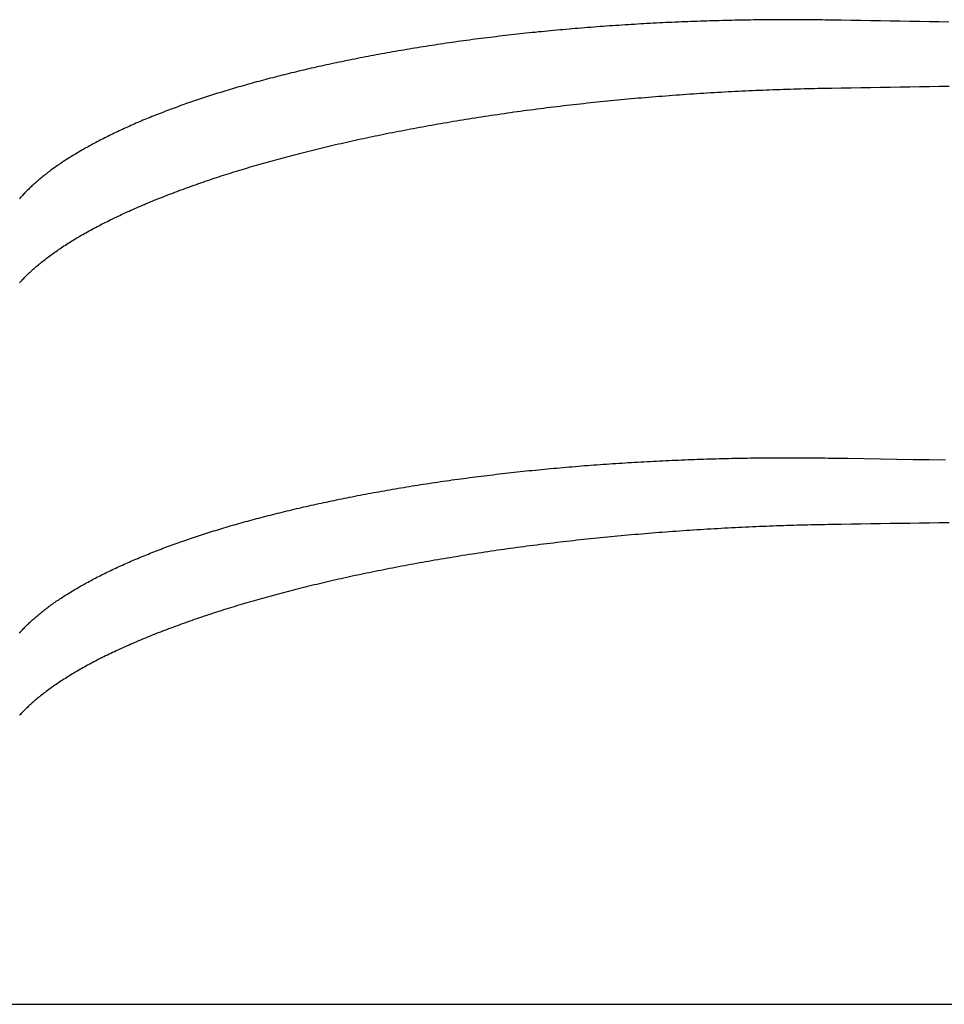
# Model space of a CAD drawing. Extents: x 0 to 1147, y -440 to 217.
# Drawn here: x 95 to 97, y -334 to -332 of the extents above; entities that cross this region are included whole.
import ezdxf

# ---------------------------------------------------------------- set-up
doc = ezdxf.new("R2010")
doc.units = 0
doc.header["$LTSCALE"] = 20
doc.linetypes.add('VERDECKT', pattern=[0.375, 0.25, -0.125])
doc.layers.get('0').update_dxf_attribs({"linetype": 'CONTINUOUS'})
doc.layers.add('STEMPEL', color=3, linetype='CONTINUOUS')

# ---------------------------------------------------------------- blocks, each defined once
blk = doc.blocks.new('A$CCF87594A')
at = {"color": 1, "linetype": 'VERDECKT'}
blk.add_line((85.64218, -50.62511), (693.38662, -50.62511), dxfattribs=at)
at = {"color": 3}
for points in [[(96.5, -48.2703, 0), (96.4925, -48.2702, 0), (96.485, -48.2701, 0), (96.4775, -48.27, 0), (96.47, -48.2699, 0), (96.4625, -48.2698, 0), (96.455, -48.2697, 0), (96.4475, -48.2696, 0), (96.4401, -48.2696, 0), (96.4326, -48.2695, 0), (96.4252, -48.2695, 0), (96.4178, -48.2695, 0), (96.4103, -48.2694, 0), (96.4029, -48.2694, 0), (96.3955, -48.2694, 0), (96.3881, -48.2694, 0), (96.3807, -48.2694, 0), (96.3733, -48.2695, 0), (96.3659, -48.2695, 0), (96.3585, -48.2695, 0), (96.351, -48.2696, 0), (96.3436, -48.2696, 0), (96.3362, -48.2697, 0), (96.3287, -48.2698, 0), (96.3213, -48.2699, 0), (96.3138, -48.27, 0), (96.3063, -48.2701, 0), (96.2989, -48.2702, 0), (96.2914, -48.2703, 0), (96.2839, -48.2705, 0), (96.2764, -48.2706, 0), (96.2689, -48.2708, 0), (96.2614, -48.2709, 0), (96.254, -48.2711, 0), (96.2465, -48.2713, 0), (96.239, -48.2715, 0), (96.2314, -48.2717, 0), (96.2239, -48.2719, 0), (96.2164, -48.2721, 0), (96.2089, -48.2723, 0), (96.2014, -48.2725, 0), (96.1939, -48.2728, 0), (96.1864, -48.273, 0), (96.1789, -48.2733, 0), (96.1713, -48.2736, 0), (96.1638, -48.2739, 0), (96.1563, -48.2741, 0), (96.1488, -48.2744, 0), (96.1413, -48.2748, 0), (96.1337, -48.2751, 0), (96.1262, -48.2754, 0), (96.1187, -48.2757, 0), (96.1112, -48.2761, 0), (96.1036, -48.2764, 0), (96.0961, -48.2768, 0), (96.0886, -48.2772, 0), (96.0811, -48.2776, 0), (96.0736, -48.2779, 0), (96.0661, -48.2783, 0), (96.0585, -48.2788, 0), (96.051, -48.2792, 0), (96.0435, -48.2796, 0), (96.036, -48.28, 0), (96.0285, -48.2805, 0), (96.021, -48.2809, 0), (96.0135, -48.2814, 0), (96.006, -48.2819, 0), (95.9985, -48.2824, 0), (95.9911, -48.2829, 0), (95.9836, -48.2834, 0), (95.9761, -48.2839, 0), (95.9686, -48.2844, 0), (95.9612, -48.2849, 0), (95.9537, -48.2854, 0), (95.9463, -48.286, 0), (95.9388, -48.2866, 0), (95.9314, -48.2871, 0), (95.9239, -48.2877, 0), (95.9165, -48.2883, 0), (95.9091, -48.2889, 0), (95.9016, -48.2895, 0), (95.8942, -48.2901, 0), (95.8868, -48.2907, 0), (95.8794, -48.2913, 0), (95.872, -48.292, 0), (95.8646, -48.2926, 0), (95.8573, -48.2933, 0), (95.8499, -48.2939, 0), (95.8425, -48.2946, 0), (95.8352, -48.2953, 0), (95.8278, -48.296, 0), (95.8205, -48.2967, 0), (95.8132, -48.2974, 0), (95.8059, -48.2981, 0), (95.7986, -48.2988, 0), (95.7913, -48.2996, 0), (95.784, -48.3003, 0), (95.7767, -48.3011, 0), (95.7694, -48.3018, 0), (95.7622, -48.3026, 0), (95.7549, -48.3034, 0), (95.7477, -48.3042, 0), (95.7405, -48.305, 0), (95.7333, -48.3058, 0), (95.7261, -48.3066, 0), (95.7189, -48.3074, 0), (95.7117, -48.3083, 0), (95.7045, -48.3091, 0), (95.6974, -48.31, 0), (95.6902, -48.3108, 0), (95.6831, -48.3117, 0), (95.676, -48.3126, 0), (95.6689, -48.3135, 0), (95.6618, -48.3144, 0), (95.6548, -48.3153, 0), (95.6477, -48.3162, 0), (95.6407, -48.3171, 0), (95.6336, -48.3181, 0), (95.6266, -48.319, 0), (95.6196, -48.32, 0), (95.6126, -48.3209, 0), (95.6057, -48.3219, 0), (95.5987, -48.3229, 0), (95.5918, -48.3239, 0), (95.5848, -48.3249, 0), (95.5779, -48.3259, 0), (95.571, -48.3269, 0), (95.5642, -48.3279, 0), (95.5573, -48.3289, 0), (95.5505, -48.33, 0), (95.5436, -48.331, 0), (95.5368, -48.3321, 0), (95.53, -48.3331, 0), (95.5232, -48.3342, 0), (95.5165, -48.3353, 0), (95.5097, -48.3364, 0), (95.503, -48.3375, 0), (95.4963, -48.3386, 0), (95.4896, -48.3397, 0), (95.4829, -48.3408, 0), (95.4763, -48.3419, 0), (95.4696, -48.3431, 0), (95.463, -48.3442, 0), (95.4564, -48.3454, 0), (95.4498, -48.3465, 0), (95.4432, -48.3477, 0), (95.4367, -48.3489, 0), (95.4301, -48.35, 0), (95.4236, -48.3512, 0), (95.4171, -48.3524, 0), (95.4107, -48.3536, 0), (95.4042, -48.3548, 0), (95.3978, -48.356, 0), (95.3913, -48.3572, 0), (95.3849, -48.3585, 0), (95.3785, -48.3597, 0), (95.3722, -48.3609, 0), (95.3658, -48.3622, 0), (95.3595, -48.3634, 0), (95.3532, -48.3647, 0), (95.3469, -48.366, 0), (95.3407, -48.3672, 0), (95.3344, -48.3685, 0), (95.3282, -48.3698, 0), (95.322, -48.3711, 0), (95.3158, -48.3724, 0), (95.3097, -48.3737, 0), (95.3035, -48.375, 0), (95.2974, -48.3763, 0), (95.2913, -48.3777, 0), (95.2852, -48.379, 0), (95.2792, -48.3803, 0), (95.2731, -48.3817, 0), (95.2671, -48.383, 0), (95.2611, -48.3844, 0), (95.2552, -48.3857, 0), (95.2492, -48.3871, 0), (95.2433, -48.3884, 0), (95.2374, -48.3898, 0), (95.2315, -48.3912, 0), (95.2257, -48.3926, 0), (95.2198, -48.394, 0), (95.214, -48.3954, 0), (95.2082, -48.3968, 0), (95.2025, -48.3982, 0), (95.1967, -48.3996, 0), (95.191, -48.401, 0), (95.1853, -48.4024, 0), (95.1796, -48.4038, 0), (95.174, -48.4053, 0), (95.1684, -48.4067, 0), (95.1628, -48.4082, 0), (95.1572, -48.4096, 0), (95.1516, -48.411, 0), (95.1461, -48.4125, 0), (95.1406, -48.414, 0), (95.1351, -48.4154, 0), (95.1297, -48.4169, 0), (95.1243, -48.4184, 0), (95.1189, -48.4198, 0), (95.1135, -48.4213, 0), (95.1081, -48.4228, 0), (95.1028, -48.4243, 0), (95.0975, -48.4258, 0), (95.0922, -48.4273, 0), (95.087, -48.4288, 0), (95.0818, -48.4303, 0), (95.0766, -48.4318, 0), (95.0714, -48.4333, 0), (95.0663, -48.4348, 0), (95.0611, -48.4363, 0), (95.056, -48.4379, 0), (95.051, -48.4394, 0), (95.0459, -48.4409, 0), (95.0409, -48.4425, 0), (95.036, -48.444, 0), (95.031, -48.4455, 0), (95.0261, -48.4471, 0), (95.0212, -48.4486, 0), (95.0163, -48.4502, 0), (95.0114, -48.4517, 0), (95.0066, -48.4533, 0), (95.0018, -48.4548, 0), (94.997, -48.4564, 0), (94.9922, -48.458, 0), (94.9875, -48.4596, 0), (94.9827, -48.4612, 0), (94.978, -48.4628, 0), (94.9733, -48.4644, 0), (94.9685, -48.466, 0), (94.9639, -48.4676, 0), (94.9592, -48.4693, 0), (94.9545, -48.4709, 0), (94.9499, -48.4725, 0), (94.9453, -48.4742, 0), (94.9407, -48.4758, 0), (94.9361, -48.4775, 0), (94.9315, -48.4791, 0), (94.927, -48.4808, 0), (94.9224, -48.4825, 0), (94.9179, -48.4842, 0), (94.9134, -48.4859, 0), (94.909, -48.4876, 0), (94.9045, -48.4893, 0), (94.9001, -48.491, 0), (94.8956, -48.4927, 0), (94.8912, -48.4944, 0), (94.8868, -48.4961, 0), (94.8825, -48.4979, 0), (94.8781, -48.4996, 0), (94.8738, -48.5013, 0), (94.8695, -48.5031, 0), (94.8652, -48.5048, 0), (94.8609, -48.5066, 0), (94.8567, -48.5084, 0), (94.8524, -48.5101, 0), (94.8482, -48.5119, 0), (94.844, -48.5137, 0), (94.8398, -48.5155, 0), (94.8357, -48.5173, 0), (94.8316, -48.5191, 0), (94.8274, -48.5209, 0), (94.8234, -48.5227, 0), (94.8193, -48.5245, 0), (94.8152, -48.5263, 0), (94.8112, -48.5281, 0), (94.8072, -48.53, 0), (94.8032, -48.5318, 0), (94.7992, -48.5336, 0), (94.7953, -48.5355, 0), (94.7914, -48.5373, 0), (94.7875, -48.5392, 0), (94.7836, -48.541, 0), (94.7797, -48.5429, 0), (94.7759, -48.5447, 0), (94.7721, -48.5466, 0), (94.7683, -48.5485, 0), (94.7645, -48.5504, 0), (94.7608, -48.5522, 0), (94.7571, -48.5541, 0), (94.7534, -48.556, 0), (94.7497, -48.5579, 0), (94.746, -48.5598, 0), (94.7424, -48.5617, 0), (94.7388, -48.5636, 0), (94.7352, -48.5655, 0), (94.7317, -48.5674, 0), (94.7281, -48.5694, 0), (94.7246, -48.5713, 0), (94.7211, -48.5732, 0), (94.7177, -48.5751, 0), (94.7142, -48.5771, 0), (94.7108, -48.579, 0), (94.7074, -48.5809, 0), (94.7041, -48.5829, 0), (94.7007, -48.5848, 0), (94.6974, -48.5868, 0), (94.6941, -48.5887, 0), (94.6908, -48.5907, 0), (94.6876, -48.5927, 0), (94.6844, -48.5946, 0), (94.6812, -48.5966, 0), (94.678, -48.5986, 0), (94.6749, -48.6005, 0), (94.6718, -48.6025, 0), (94.6687, -48.6045, 0), (94.6657, -48.6065, 0), (94.6626, -48.6085, 0), (94.6596, -48.6104, 0), (94.6566, -48.6124, 0), (94.6537, -48.6144, 0), (94.6508, -48.6164, 0), (94.6479, -48.6184, 0), (94.645, -48.6204, 0), (94.6422, -48.6224, 0), (94.6393, -48.6244, 0), (94.6366, -48.6265, 0), (94.6338, -48.6285, 0), (94.6311, -48.6305, 0), (94.6284, -48.6325, 0), (94.6257, -48.6345, 0), (94.623, -48.6365, 0), (94.6204, -48.6386, 0), (94.6178, -48.6406, 0), (94.6153, -48.6426, 0), (94.6127, -48.6447, 0), (94.6102, -48.6467, 0), (94.6078, -48.6487, 0), (94.6053, -48.6508, 0), (94.6029, -48.6528, 0), (94.6005, -48.6548, 0), (94.5981, -48.6569, 0), (94.5958, -48.6589, 0), (94.5935, -48.661, 0), (94.5912, -48.663, 0), (94.589, -48.6651, 0), (94.5867, -48.6671, 0), (94.5846, -48.6692, 0), (94.5824, -48.6712, 0), (94.5803, -48.6733, 0), (94.5781, -48.6753, 0), (94.5761, -48.6774, 0), (94.574, -48.6794, 0), (94.572, -48.6815, 0), (94.57, -48.6836, 0), (94.568, -48.6856, 0), (94.5661, -48.6877, 0), (94.5642, -48.6898, 0), (94.5623, -48.6918, 0), (94.5604, -48.6939, 0), (94.5586, -48.6959, 0), (94.5568, -48.698, 0)], [(94.5571, -48.8989, 0), (94.559, -48.8968, 0), (94.561, -48.8946, 0), (94.563, -48.8925, 0), (94.5651, -48.8903, 0), (94.5671, -48.8882, 0), (94.5692, -48.886, 0), (94.5714, -48.8839, 0), (94.5735, -48.8817, 0), (94.5757, -48.8796, 0), (94.578, -48.8774, 0), (94.5802, -48.8753, 0), (94.5825, -48.8731, 0), (94.5849, -48.871, 0), (94.5872, -48.8688, 0), (94.5896, -48.8666, 0), (94.5921, -48.8645, 0), (94.5945, -48.8623, 0), (94.597, -48.8602, 0), (94.5995, -48.858, 0), (94.6021, -48.8559, 0), (94.6047, -48.8537, 0), (94.6073, -48.8515, 0), (94.61, -48.8494, 0), (94.6127, -48.8472, 0), (94.6154, -48.8451, 0), (94.6181, -48.8429, 0), (94.6209, -48.8408, 0), (94.6238, -48.8386, 0), (94.6266, -48.8365, 0), (94.6295, -48.8343, 0), (94.6324, -48.8322, 0), (94.6354, -48.83, 0), (94.6383, -48.8279, 0), (94.6414, -48.8257, 0), (94.6444, -48.8236, 0), (94.6475, -48.8214, 0), (94.6506, -48.8193, 0), (94.6538, -48.8172, 0), (94.6569, -48.815, 0), (94.6601, -48.8129, 0), (94.6634, -48.8107, 0), (94.6667, -48.8086, 0), (94.67, -48.8065, 0), (94.6733, -48.8043, 0), (94.6767, -48.8022, 0), (94.6801, -48.8001, 0), (94.6835, -48.798, 0), (94.687, -48.7958, 0), (94.6905, -48.7937, 0), (94.6941, -48.7916, 0), (94.6976, -48.7895, 0), (94.7012, -48.7874, 0), (94.7049, -48.7852, 0), (94.7085, -48.7831, 0), (94.7122, -48.781, 0), (94.716, -48.7789, 0), (94.7197, -48.7768, 0), (94.7235, -48.7747, 0), (94.7274, -48.7726, 0), (94.7312, -48.7705, 0), (94.7351, -48.7684, 0), (94.739, -48.7663, 0), (94.743, -48.7643, 0), (94.747, -48.7622, 0), (94.751, -48.7601, 0), (94.755, -48.758, 0), (94.7591, -48.756, 0), (94.7632, -48.7539, 0), (94.7673, -48.7518, 0), (94.7715, -48.7498, 0), (94.7756, -48.7477, 0), (94.7799, -48.7456, 0), (94.7841, -48.7436, 0), (94.7884, -48.7415, 0), (94.7927, -48.7395, 0), (94.797, -48.7375, 0), (94.8014, -48.7354, 0), (94.8057, -48.7334, 0), (94.8102, -48.7314, 0), (94.8146, -48.7293, 0), (94.8191, -48.7273, 0), (94.8236, -48.7253, 0), (94.8281, -48.7233, 0), (94.8326, -48.7213, 0), (94.8372, -48.7193, 0), (94.8418, -48.7173, 0), (94.8464, -48.7153, 0), (94.8511, -48.7133, 0), (94.8557, -48.7113, 0), (94.8604, -48.7093, 0), (94.8652, -48.7073, 0), (94.8699, -48.7054, 0), (94.8747, -48.7034, 0), (94.8795, -48.7014, 0), (94.8843, -48.6995, 0), (94.8892, -48.6975, 0), (94.894, -48.6956, 0), (94.8989, -48.6936, 0), (94.9039, -48.6917, 0), (94.9088, -48.6898, 0), (94.9138, -48.6879, 0), (94.9188, -48.6859, 0), (94.9238, -48.684, 0), (94.9288, -48.6821, 0), (94.9339, -48.6802, 0), (94.939, -48.6783, 0), (94.9441, -48.6764, 0), (94.9492, -48.6745, 0), (94.9543, -48.6726, 0), (94.9595, -48.6708, 0), (94.9647, -48.6689, 0), (94.9699, -48.667, 0), (94.9751, -48.6652, 0), (94.9804, -48.6633, 0), (94.9857, -48.6615, 0), (94.991, -48.6596, 0), (94.9963, -48.6578, 0), (95.0016, -48.656, 0), (95.007, -48.6541, 0), (95.0124, -48.6523, 0), (95.0178, -48.6505, 0), (95.0232, -48.6487, 0), (95.0286, -48.6469, 0), (95.0341, -48.6451, 0), (95.0395, -48.6433, 0), (95.045, -48.6416, 0), (95.0505, -48.6398, 0), (95.0561, -48.638, 0), (95.0616, -48.6363, 0), (95.0672, -48.6345, 0), (95.0728, -48.6328, 0), (95.0784, -48.6311, 0), (95.084, -48.6293, 0), (95.0896, -48.6276, 0), (95.0953, -48.6259, 0), (95.1009, -48.6242, 0), (95.1066, -48.6225, 0), (95.1123, -48.6208, 0), (95.1181, -48.6191, 0), (95.1238, -48.6174, 0), (95.1295, -48.6158, 0), (95.1353, -48.6141, 0), (95.1411, -48.6125, 0), (95.1469, -48.6108, 0), (95.1527, -48.6092, 0), (95.1585, -48.6075, 0), (95.1644, -48.6059, 0), (95.1702, -48.6043, 0), (95.1761, -48.6027, 0), (95.1821, -48.6011, 0), (95.188, -48.5995, 0), (95.194, -48.5979, 0), (95.2001, -48.5963, 0), (95.2061, -48.5947, 0), (95.2122, -48.5931, 0), (95.2183, -48.5915, 0), (95.2245, -48.5899, 0), (95.2306, -48.5883, 0), (95.2369, -48.5868, 0), (95.2431, -48.5852, 0), (95.2493, -48.5836, 0), (95.2556, -48.5821, 0), (95.262, -48.5805, 0), (95.2683, -48.579, 0), (95.2747, -48.5774, 0), (95.2811, -48.5759, 0), (95.2875, -48.5743, 0), (95.294, -48.5728, 0), (95.3004, -48.5713, 0), (95.307, -48.5697, 0), (95.3135, -48.5682, 0), (95.3201, -48.5667, 0), (95.3267, -48.5652, 0), (95.3333, -48.5637, 0), (95.3399, -48.5622, 0), (95.3466, -48.5607, 0), (95.3533, -48.5592, 0), (95.36, -48.5578, 0), (95.3668, -48.5563, 0), (95.3735, -48.5548, 0), (95.3803, -48.5533, 0), (95.3871, -48.5519, 0), (95.394, -48.5504, 0), (95.4009, -48.549, 0), (95.4078, -48.5476, 0), (95.4147, -48.5461, 0), (95.4216, -48.5447, 0), (95.4286, -48.5433, 0), (95.4356, -48.5419, 0), (95.4426, -48.5404, 0), (95.4496, -48.539, 0), (95.4567, -48.5377, 0), (95.4638, -48.5363, 0), (95.4709, -48.5349, 0), (95.478, -48.5335, 0), (95.4851, -48.5321, 0), (95.4923, -48.5308, 0), (95.4995, -48.5294, 0), (95.5067, -48.5281, 0), (95.514, -48.5267, 0), (95.5212, -48.5254, 0), (95.5285, -48.5241, 0), (95.5358, -48.5228, 0), (95.5431, -48.5215, 0), (95.5505, -48.5202, 0), (95.5578, -48.5189, 0), (95.5652, -48.5176, 0), (95.5726, -48.5163, 0), (95.58, -48.515, 0), (95.5875, -48.5138, 0), (95.5949, -48.5125, 0), (95.6024, -48.5113, 0), (95.6099, -48.51, 0), (95.6174, -48.5088, 0), (95.6249, -48.5076, 0), (95.6325, -48.5063, 0), (95.6401, -48.5051, 0), (95.6477, -48.5039, 0), (95.6553, -48.5027, 0), (95.6629, -48.5016, 0), (95.6705, -48.5004, 0), (95.6782, -48.4992, 0), (95.6859, -48.4981, 0), (95.6936, -48.4969, 0), (95.7013, -48.4958, 0), (95.709, -48.4947, 0), (95.7167, -48.4935, 0), (95.7245, -48.4924, 0), (95.7323, -48.4913, 0), (95.7401, -48.4902, 0), (95.7479, -48.4891, 0), (95.7557, -48.4881, 0), (95.7635, -48.487, 0), (95.7714, -48.4859, 0), (95.7793, -48.4849, 0), (95.7871, -48.4839, 0), (95.795, -48.4828, 0), (95.8029, -48.4818, 0), (95.8109, -48.4808, 0), (95.8188, -48.4798, 0), (95.8268, -48.4788, 0), (95.8347, -48.4779, 0), (95.8427, -48.4769, 0), (95.8507, -48.4759, 0), (95.8587, -48.475, 0), (95.8667, -48.4741, 0), (95.8748, -48.4731, 0), (95.8828, -48.4722, 0), (95.8908, -48.4713, 0), (95.8989, -48.4704, 0), (95.907, -48.4695, 0), (95.9151, -48.4686, 0), (95.9232, -48.4678, 0), (95.9313, -48.4669, 0), (95.9394, -48.4661, 0), (95.9475, -48.4652, 0), (95.9557, -48.4644, 0), (95.9638, -48.4636, 0), (95.972, -48.4628, 0), (95.9801, -48.462, 0), (95.9883, -48.4612, 0), (95.9965, -48.4604, 0), (96.0047, -48.4597, 0), (96.0129, -48.4589, 0), (96.0211, -48.4582, 0), (96.0293, -48.4575, 0), (96.0375, -48.4567, 0), (96.0457, -48.456, 0), (96.054, -48.4553, 0), (96.0622, -48.4546, 0), (96.0704, -48.4539, 0), (96.0787, -48.4533, 0), (96.0869, -48.4526, 0), (96.0952, -48.452, 0), (96.1034, -48.4513, 0), (96.1117, -48.4507, 0), (96.12, -48.4501, 0), (96.1283, -48.4495, 0), (96.1365, -48.4489, 0), (96.1448, -48.4483, 0), (96.1531, -48.4477, 0), (96.1614, -48.4471, 0), (96.1697, -48.4466, 0), (96.178, -48.446, 0), (96.1862, -48.4455, 0), (96.1945, -48.4449, 0), (96.2028, -48.4444, 0), (96.2111, -48.4439, 0), (96.2194, -48.4434, 0), (96.2277, -48.4429, 0), (96.236, -48.4425, 0), (96.2443, -48.442, 0), (96.2526, -48.4415, 0), (96.2609, -48.4411, 0), (96.2692, -48.4407, 0), (96.2775, -48.4403, 0), (96.2858, -48.4398, 0), (96.2941, -48.4394, 0), (96.3024, -48.439, 0), (96.3107, -48.4387, 0), (96.3189, -48.4383, 0), (96.3272, -48.4379, 0), (96.3355, -48.4376, 0), (96.3438, -48.4373, 0), (96.3521, -48.4369, 0), (96.3603, -48.4366, 0), (96.3686, -48.4363, 0), (96.3768, -48.436, 0), (96.3851, -48.4357, 0), (96.3933, -48.4354, 0), (96.4016, -48.4352, 0), (96.4098, -48.4349, 0), (96.4181, -48.4347, 0), (96.4263, -48.4345, 0), (96.4345, -48.4342, 0), (96.4427, -48.434, 0), (96.4509, -48.4338, 0), (96.4591, -48.4336, 0), (96.4673, -48.4335, 0), (96.4755, -48.4333, 0), (96.4837, -48.4331, 0), (96.4918, -48.433, 0), (96.5, -48.4329, 0)], [(96.5, -49.4773, 0), (96.4918, -49.4774, 0), (96.4837, -49.4776, 0), (96.4755, -49.4777, 0), (96.4673, -49.4779, 0), (96.4591, -49.4781, 0), (96.4509, -49.4782, 0), (96.4427, -49.4784, 0), (96.4345, -49.4786, 0), (96.4263, -49.4789, 0), (96.4181, -49.4791, 0), (96.4099, -49.4793, 0), (96.4016, -49.4796, 0), (96.3934, -49.4798, 0), (96.3851, -49.4801, 0), (96.3769, -49.4804, 0), (96.3686, -49.4807, 0), (96.3604, -49.481, 0), (96.3521, -49.4813, 0), (96.3438, -49.4816, 0), (96.3355, -49.4819, 0), (96.3273, -49.4823, 0), (96.319, -49.4826, 0), (96.3107, -49.483, 0), (96.3024, -49.4834, 0), (96.2941, -49.4837, 0), (96.2858, -49.4841, 0), (96.2775, -49.4845, 0), (96.2692, -49.4849, 0), (96.2609, -49.4854, 0), (96.2527, -49.4858, 0), (96.2444, -49.4862, 0), (96.2361, -49.4867, 0), (96.2278, -49.4872, 0), (96.2195, -49.4876, 0), (96.2112, -49.4881, 0), (96.2029, -49.4886, 0), (96.1946, -49.4891, 0), (96.1863, -49.4896, 0), (96.178, -49.4902, 0), (96.1697, -49.4907, 0), (96.1614, -49.4912, 0), (96.1531, -49.4918, 0), (96.1448, -49.4924, 0), (96.1365, -49.4929, 0), (96.1283, -49.4935, 0), (96.12, -49.4941, 0), (96.1117, -49.4947, 0), (96.1035, -49.4954, 0), (96.0952, -49.496, 0), (96.0869, -49.4966, 0), (96.0787, -49.4973, 0), (96.0704, -49.4979, 0), (96.0622, -49.4986, 0), (96.0539, -49.4993, 0), (96.0457, -49.5, 0), (96.0375, -49.5007, 0), (96.0293, -49.5014, 0), (96.0211, -49.5021, 0), (96.0129, -49.5028, 0), (96.0047, -49.5036, 0), (95.9965, -49.5043, 0), (95.9883, -49.5051, 0), (95.9801, -49.5058, 0), (95.9719, -49.5066, 0), (95.9638, -49.5074, 0), (95.9556, -49.5082, 0), (95.9475, -49.509, 0), (95.9394, -49.5098, 0), (95.9312, -49.5106, 0), (95.9231, -49.5115, 0), (95.915, -49.5123, 0), (95.907, -49.5132, 0), (95.8989, -49.5141, 0), (95.8908, -49.5149, 0), (95.8828, -49.5158, 0), (95.8747, -49.5167, 0), (95.8667, -49.5176, 0), (95.8587, -49.5185, 0), (95.8507, -49.5195, 0), (95.8427, -49.5204, 0), (95.8347, -49.5214, 0), (95.8267, -49.5223, 0), (95.8188, -49.5233, 0), (95.8108, -49.5243, 0), (95.8029, -49.5252, 0), (95.795, -49.5262, 0), (95.7871, -49.5272, 0), (95.7792, -49.5283, 0), (95.7713, -49.5293, 0), (95.7635, -49.5303, 0), (95.7556, -49.5314, 0), (95.7478, -49.5324, 0), (95.74, -49.5335, 0), (95.7322, -49.5345, 0), (95.7244, -49.5356, 0), (95.7167, -49.5367, 0), (95.7089, -49.5378, 0), (95.7012, -49.5389, 0), (95.6935, -49.54, 0), (95.6858, -49.5411, 0), (95.6781, -49.5423, 0), (95.6705, -49.5434, 0), (95.6628, -49.5446, 0), (95.6552, -49.5457, 0), (95.6476, -49.5469, 0), (95.64, -49.5481, 0), (95.6324, -49.5492, 0), (95.6249, -49.5504, 0), (95.6173, -49.5516, 0), (95.6098, -49.5528, 0), (95.6023, -49.5541, 0), (95.5949, -49.5553, 0), (95.5874, -49.5565, 0), (95.58, -49.5577, 0), (95.5725, -49.559, 0), (95.5651, -49.5602, 0), (95.5578, -49.5615, 0), (95.5504, -49.5628, 0), (95.5431, -49.564, 0), (95.5357, -49.5653, 0), (95.5284, -49.5666, 0), (95.5212, -49.5679, 0), (95.5139, -49.5692, 0), (95.5067, -49.5705, 0), (95.4995, -49.5718, 0), (95.4923, -49.5732, 0), (95.4851, -49.5745, 0), (95.478, -49.5758, 0), (95.4708, -49.5772, 0), (95.4637, -49.5785, 0), (95.4567, -49.5799, 0), (95.4496, -49.5812, 0), (95.4426, -49.5826, 0), (95.4356, -49.584, 0), (95.4286, -49.5854, 0), (95.4216, -49.5868, 0), (95.4147, -49.5882, 0), (95.4078, -49.5896, 0), (95.4009, -49.591, 0), (95.394, -49.5924, 0), (95.3872, -49.5938, 0), (95.3804, -49.5952, 0), (95.3736, -49.5967, 0), (95.3668, -49.5981, 0), (95.3601, -49.5995, 0), (95.3533, -49.601, 0), (95.3467, -49.6024, 0), (95.34, -49.6039, 0), (95.3334, -49.6054, 0), (95.3267, -49.6068, 0), (95.3202, -49.6083, 0), (95.3136, -49.6098, 0), (95.3071, -49.6113, 0), (95.3006, -49.6127, 0), (95.2941, -49.6142, 0), (95.2877, -49.6157, 0), (95.2812, -49.6172, 0), (95.2748, -49.6188, 0), (95.2685, -49.6203, 0), (95.2621, -49.6218, 0), (95.2558, -49.6233, 0), (95.2496, -49.6248, 0), (95.2433, -49.6264, 0), (95.2371, -49.6279, 0), (95.2309, -49.6294, 0), (95.2247, -49.631, 0), (95.2186, -49.6325, 0), (95.2125, -49.6341, 0), (95.2064, -49.6356, 0), (95.2004, -49.6372, 0), (95.1944, -49.6387, 0), (95.1884, -49.6403, 0), (95.1824, -49.6419, 0), (95.1765, -49.6435, 0), (95.1706, -49.645, 0), (95.1648, -49.6466, 0), (95.1589, -49.6482, 0), (95.1531, -49.6498, 0), (95.1472, -49.6514, 0), (95.1414, -49.653, 0), (95.1356, -49.6546, 0), (95.1298, -49.6563, 0), (95.1241, -49.6579, 0), (95.1183, -49.6596, 0), (95.1126, -49.6612, 0), (95.1069, -49.6629, 0), (95.1012, -49.6645, 0), (95.0955, -49.6662, 0), (95.0899, -49.6679, 0), (95.0842, -49.6696, 0), (95.0786, -49.6713, 0), (95.073, -49.673, 0), (95.0674, -49.6747, 0), (95.0618, -49.6764, 0), (95.0562, -49.6781, 0), (95.0507, -49.6798, 0), (95.0452, -49.6816, 0), (95.0397, -49.6833, 0), (95.0342, -49.6851, 0), (95.0287, -49.6868, 0), (95.0233, -49.6886, 0), (95.0179, -49.6903, 0), (95.0125, -49.6921, 0), (95.0071, -49.6939, 0), (95.0017, -49.6957, 0), (94.9964, -49.6975, 0), (94.9911, -49.6993, 0), (94.9857, -49.7011, 0), (94.9805, -49.7029, 0), (94.9752, -49.7047, 0), (94.97, -49.7065, 0), (94.9647, -49.7083, 0), (94.9595, -49.7102, 0), (94.9544, -49.712, 0), (94.9492, -49.7139, 0), (94.9441, -49.7157, 0), (94.939, -49.7176, 0), (94.9339, -49.7194, 0), (94.9288, -49.7213, 0), (94.9238, -49.7232, 0), (94.9188, -49.725, 0), (94.9138, -49.7269, 0), (94.9088, -49.7288, 0), (94.9038, -49.7307, 0), (94.8989, -49.7326, 0), (94.894, -49.7345, 0), (94.8891, -49.7364, 0), (94.8843, -49.7383, 0), (94.8795, -49.7402, 0), (94.8747, -49.7422, 0), (94.8699, -49.7441, 0), (94.8651, -49.746, 0), (94.8604, -49.748, 0), (94.8557, -49.7499, 0), (94.851, -49.7518, 0), (94.8464, -49.7538, 0), (94.8417, -49.7557, 0), (94.8371, -49.7577, 0), (94.8326, -49.7597, 0), (94.828, -49.7616, 0), (94.8235, -49.7636, 0), (94.819, -49.7656, 0), (94.8145, -49.7676, 0), (94.8101, -49.7695, 0), (94.8057, -49.7715, 0), (94.8013, -49.7735, 0), (94.797, -49.7755, 0), (94.7926, -49.7775, 0), (94.7883, -49.7795, 0), (94.7841, -49.7815, 0), (94.7798, -49.7835, 0), (94.7756, -49.7855, 0), (94.7714, -49.7876, 0), (94.7673, -49.7896, 0), (94.7631, -49.7916, 0), (94.759, -49.7936, 0), (94.755, -49.7956, 0), (94.7509, -49.7977, 0), (94.7469, -49.7997, 0), (94.7429, -49.8018, 0), (94.739, -49.8038, 0), (94.7351, -49.8058, 0), (94.7312, -49.8079, 0), (94.7273, -49.8099, 0), (94.7235, -49.812, 0), (94.7197, -49.814, 0), (94.7159, -49.8161, 0), (94.7122, -49.8182, 0), (94.7085, -49.8202, 0), (94.7048, -49.8223, 0), (94.7012, -49.8244, 0), (94.6976, -49.8264, 0), (94.694, -49.8285, 0), (94.6905, -49.8306, 0), (94.687, -49.8327, 0), (94.6835, -49.8347, 0), (94.6801, -49.8368, 0), (94.6767, -49.8389, 0), (94.6733, -49.841, 0), (94.67, -49.8431, 0), (94.6667, -49.8452, 0), (94.6634, -49.8473, 0), (94.6601, -49.8493, 0), (94.6569, -49.8514, 0), (94.6538, -49.8535, 0), (94.6506, -49.8556, 0), (94.6475, -49.8577, 0), (94.6444, -49.8598, 0), (94.6414, -49.8619, 0), (94.6383, -49.864, 0), (94.6354, -49.8661, 0), (94.6324, -49.8682, 0), (94.6295, -49.8703, 0), (94.6266, -49.8724, 0), (94.6238, -49.8745, 0), (94.6209, -49.8767, 0), (94.6182, -49.8788, 0), (94.6154, -49.8809, 0), (94.6127, -49.883, 0), (94.61, -49.8851, 0), (94.6073, -49.8872, 0), (94.6047, -49.8893, 0), (94.6021, -49.8914, 0), (94.5996, -49.8935, 0), (94.597, -49.8956, 0), (94.5945, -49.8978, 0), (94.5921, -49.8999, 0), (94.5896, -49.902, 0), (94.5872, -49.9041, 0), (94.5849, -49.9062, 0), (94.5826, -49.9083, 0), (94.5803, -49.9104, 0), (94.578, -49.9125, 0), (94.5758, -49.9146, 0), (94.5736, -49.9167, 0), (94.5714, -49.9189, 0), (94.5692, -49.921, 0), (94.5671, -49.9231, 0), (94.5651, -49.9252, 0), (94.563, -49.9273, 0), (94.561, -49.9294, 0), (94.5591, -49.9315, 0), (94.5571, -49.9336, 0)]]:
    blk.add_polyline3d(points, dxfattribs=at)
at = {"color": 3, "linetype": 'CONTINUOUS'}
for points in [[(96.7811, -48.2749, 0), (96.7577, -48.2746, 0), (96.7343, -48.2742, 0), (96.7108, -48.2738, 0), (96.6874, -48.2734, 0), (96.664, -48.273, 0), (96.6406, -48.2726, 0), (96.6171, -48.2722, 0), (96.5937, -48.2718, 0), (96.5703, -48.2715, 0), (96.5469, -48.2711, 0), (96.5234, -48.2707, 0), (96.5, -48.2703, 0)], [(96.5, -48.4329, 0), (96.5234, -48.4325, 0), (96.5469, -48.4321, 0), (96.5703, -48.4317, 0), (96.5938, -48.4314, 0), (96.6172, -48.431, 0), (96.6407, -48.4306, 0), (96.6641, -48.4302, 0), (96.6876, -48.4299, 0), (96.711, -48.4295, 0), (96.7345, -48.4291, 0), (96.7579, -48.4287, 0), (96.7814, -48.4284, 0)], [(96.7814, -49.4729, 0), (96.7579, -49.4733, 0), (96.7345, -49.4736, 0), (96.711, -49.474, 0), (96.6876, -49.4744, 0), (96.6641, -49.4747, 0), (96.6407, -49.4751, 0), (96.6172, -49.4755, 0), (96.5938, -49.4758, 0), (96.5703, -49.4762, 0), (96.5469, -49.4766, 0), (96.5234, -49.4769, 0), (96.5, -49.4773, 0)]]:
    blk.add_polyline3d(points, dxfattribs=at)
at = {"color": 1}
blk.add_polyline3d([(94.5568, -49.7369, 0), (94.5586, -49.7349, 0), (94.5604, -49.7328, 0), (94.5623, -49.7308, 0), (94.5642, -49.7288, 0), (94.5661, -49.7268, 0), (94.568, -49.7248, 0), (94.57, -49.7227, 0), (94.572, -49.7207, 0), (94.574, -49.7187, 0), (94.5761, -49.7167, 0), (94.5781, -49.7147, 0), (94.5802, -49.7127, 0), (94.5824, -49.7107, 0), (94.5845, -49.7087, 0), (94.5867, -49.7066, 0), (94.589, -49.7046, 0), (94.5912, -49.7026, 0), (94.5935, -49.7006, 0), (94.5958, -49.6986, 0), (94.5981, -49.6966, 0), (94.6005, -49.6946, 0), (94.6029, -49.6926, 0), (94.6053, -49.6906, 0), (94.6077, -49.6886, 0), (94.6102, -49.6866, 0), (94.6127, -49.6847, 0), (94.6152, -49.6827, 0), (94.6178, -49.6807, 0), (94.6204, -49.6787, 0), (94.623, -49.6767, 0), (94.6256, -49.6747, 0), (94.6283, -49.6728, 0), (94.631, -49.6708, 0), (94.6338, -49.6688, 0), (94.6365, -49.6668, 0), (94.6393, -49.6649, 0), (94.6421, -49.6629, 0), (94.645, -49.6609, 0), (94.6478, -49.659, 0), (94.6507, -49.657, 0), (94.6536, -49.6551, 0), (94.6566, -49.6531, 0), (94.6596, -49.6512, 0), (94.6626, -49.6492, 0), (94.6656, -49.6473, 0), (94.6687, -49.6453, 0), (94.6717, -49.6434, 0), (94.6749, -49.6415, 0), (94.678, -49.6395, 0), (94.6812, -49.6376, 0), (94.6843, -49.6357, 0), (94.6876, -49.6337, 0), (94.6908, -49.6318, 0), (94.6941, -49.6299, 0), (94.6973, -49.628, 0), (94.7007, -49.6261, 0), (94.704, -49.6242, 0), (94.7074, -49.6223, 0), (94.7108, -49.6204, 0), (94.7142, -49.6185, 0), (94.7176, -49.6166, 0), (94.7211, -49.6147, 0), (94.7246, -49.6128, 0), (94.7281, -49.6109, 0), (94.7316, -49.6091, 0), (94.7352, -49.6072, 0), (94.7388, -49.6053, 0), (94.7424, -49.6034, 0), (94.746, -49.6016, 0), (94.7497, -49.5997, 0), (94.7533, -49.5979, 0), (94.757, -49.596, 0), (94.7608, -49.5942, 0), (94.7645, -49.5923, 0), (94.7683, -49.5905, 0), (94.7721, -49.5887, 0), (94.7759, -49.5868, 0), (94.7797, -49.585, 0), (94.7836, -49.5832, 0), (94.7875, -49.5814, 0), (94.7914, -49.5795, 0), (94.7953, -49.5777, 0), (94.7992, -49.5759, 0), (94.8032, -49.5741, 0), (94.8072, -49.5723, 0), (94.8112, -49.5706, 0), (94.8153, -49.5688, 0), (94.8193, -49.567, 0), (94.8234, -49.5652, 0), (94.8275, -49.5634, 0), (94.8316, -49.5617, 0), (94.8357, -49.5599, 0), (94.8399, -49.5582, 0), (94.8441, -49.5564, 0), (94.8483, -49.5547, 0), (94.8525, -49.5529, 0), (94.8567, -49.5512, 0), (94.861, -49.5495, 0), (94.8653, -49.5477, 0), (94.8696, -49.546, 0), (94.8739, -49.5443, 0), (94.8782, -49.5426, 0), (94.8826, -49.5409, 0), (94.887, -49.5392, 0), (94.8914, -49.5375, 0), (94.8958, -49.5358, 0), (94.9002, -49.5341, 0), (94.9047, -49.5325, 0), (94.9091, -49.5308, 0), (94.9136, -49.5291, 0), (94.9181, -49.5275, 0), (94.9226, -49.5258, 0), (94.9272, -49.5242, 0), (94.9317, -49.5225, 0), (94.9363, -49.5209, 0), (94.9409, -49.5193, 0), (94.9455, -49.5177, 0), (94.9502, -49.5161, 0), (94.9548, -49.5144, 0), (94.9595, -49.5128, 0), (94.9641, -49.5112, 0), (94.9688, -49.5097, 0), (94.9736, -49.5081, 0), (94.9783, -49.5065, 0), (94.983, -49.5049, 0), (94.9878, -49.5034, 0), (94.9926, -49.5018, 0), (94.9974, -49.5003, 0), (95.0022, -49.4987, 0), (95.007, -49.4972, 0), (95.0118, -49.4956, 0), (95.0167, -49.4941, 0), (95.0216, -49.4926, 0), (95.0265, -49.4911, 0), (95.0314, -49.4896, 0), (95.0363, -49.4881, 0), (95.0413, -49.4866, 0), (95.0463, -49.4851, 0), (95.0513, -49.4836, 0), (95.0564, -49.4821, 0), (95.0614, -49.4806, 0), (95.0665, -49.4791, 0), (95.0717, -49.4776, 0), (95.0768, -49.4762, 0), (95.082, -49.4747, 0), (95.0872, -49.4732, 0), (95.0925, -49.4718, 0), (95.0977, -49.4703, 0), (95.103, -49.4688, 0), (95.1083, -49.4674, 0), (95.1137, -49.4659, 0), (95.1191, -49.4645, 0), (95.1245, -49.463, 0), (95.1299, -49.4616, 0), (95.1353, -49.4602, 0), (95.1408, -49.4587, 0), (95.1463, -49.4573, 0), (95.1518, -49.4559, 0), (95.1573, -49.4545, 0), (95.1629, -49.4531, 0), (95.1685, -49.4517, 0), (95.1741, -49.4503, 0), (95.1798, -49.4489, 0), (95.1854, -49.4475, 0), (95.1911, -49.4461, 0), (95.1968, -49.4447, 0), (95.2026, -49.4433, 0), (95.2083, -49.4419, 0), (95.2141, -49.4406, 0), (95.2199, -49.4392, 0), (95.2257, -49.4379, 0), (95.2316, -49.4365, 0), (95.2375, -49.4351, 0), (95.2434, -49.4338, 0), (95.2493, -49.4325, 0), (95.2552, -49.4311, 0), (95.2612, -49.4298, 0), (95.2672, -49.4285, 0), (95.2732, -49.4272, 0), (95.2792, -49.4259, 0), (95.2853, -49.4246, 0), (95.2913, -49.4233, 0), (95.2974, -49.422, 0), (95.3035, -49.4207, 0), (95.3097, -49.4194, 0), (95.3158, -49.4181, 0), (95.322, -49.4168, 0), (95.3282, -49.4156, 0), (95.3344, -49.4143, 0), (95.3407, -49.4131, 0), (95.3469, -49.4118, 0), (95.3532, -49.4106, 0), (95.3595, -49.4094, 0), (95.3659, -49.4081, 0), (95.3722, -49.4069, 0), (95.3786, -49.4057, 0), (95.3849, -49.4045, 0), (95.3913, -49.4033, 0), (95.3978, -49.4021, 0), (95.4042, -49.4009, 0), (95.4107, -49.3997, 0), (95.4171, -49.3986, 0), (95.4236, -49.3974, 0), (95.4302, -49.3962, 0), (95.4367, -49.3951, 0), (95.4432, -49.3939, 0), (95.4498, -49.3928, 0), (95.4564, -49.3917, 0), (95.463, -49.3905, 0), (95.4696, -49.3894, 0), (95.4763, -49.3883, 0), (95.4829, -49.3872, 0), (95.4896, -49.3861, 0), (95.4963, -49.385, 0), (95.503, -49.3839, 0), (95.5098, -49.3829, 0), (95.5165, -49.3818, 0), (95.5233, -49.3808, 0), (95.53, -49.3797, 0), (95.5368, -49.3787, 0), (95.5437, -49.3776, 0), (95.5505, -49.3766, 0), (95.5573, -49.3756, 0), (95.5642, -49.3746, 0), (95.5711, -49.3736, 0), (95.578, -49.3726, 0), (95.5849, -49.3716, 0), (95.5918, -49.3706, 0), (95.5987, -49.3697, 0), (95.6057, -49.3687, 0), (95.6127, -49.3677, 0), (95.6197, -49.3668, 0), (95.6267, -49.3659, 0), (95.6337, -49.3649, 0), (95.6407, -49.364, 0), (95.6478, -49.3631, 0), (95.6548, -49.3622, 0), (95.6619, -49.3613, 0), (95.669, -49.3605, 0), (95.6761, -49.3596, 0), (95.6832, -49.3587, 0), (95.6903, -49.3579, 0), (95.6975, -49.357, 0), (95.7046, -49.3562, 0), (95.7118, -49.3553, 0), (95.7189, -49.3545, 0), (95.7261, -49.3537, 0), (95.7333, -49.3529, 0), (95.7406, -49.3521, 0), (95.7478, -49.3513, 0), (95.755, -49.3506, 0), (95.7623, -49.3498, 0), (95.7695, -49.349, 0), (95.7768, -49.3483, 0), (95.7841, -49.3476, 0), (95.7914, -49.3468, 0), (95.7987, -49.3461, 0), (95.806, -49.3454, 0), (95.8133, -49.3447, 0), (95.8206, -49.344, 0), (95.828, -49.3433, 0), (95.8353, -49.3426, 0), (95.8427, -49.342, 0), (95.85, -49.3413, 0), (95.8574, -49.3406, 0), (95.8648, -49.34, 0), (95.8722, -49.3394, 0), (95.8795, -49.3388, 0), (95.887, -49.3381, 0), (95.8944, -49.3375, 0), (95.9018, -49.3369, 0), (95.9092, -49.3363, 0), (95.9166, -49.3358, 0), (95.9241, -49.3352, 0), (95.9315, -49.3346, 0), (95.939, -49.3341, 0), (95.9464, -49.3335, 0), (95.9539, -49.333, 0), (95.9613, -49.3325, 0), (95.9688, -49.332, 0), (95.9763, -49.3315, 0), (95.9837, -49.331, 0), (95.9912, -49.3305, 0), (95.9987, -49.33, 0), (96.0062, -49.3295, 0), (96.0137, -49.329, 0), (96.0212, -49.3286, 0), (96.0287, -49.3281, 0), (96.0362, -49.3277, 0), (96.0437, -49.3273, 0), (96.0512, -49.3269, 0), (96.0587, -49.3265, 0), (96.0662, -49.3261, 0), (96.0738, -49.3257, 0), (96.0813, -49.3253, 0), (96.0888, -49.3249, 0), (96.0963, -49.3245, 0), (96.1038, -49.3242, 0), (96.1114, -49.3238, 0), (96.1189, -49.3235, 0), (96.1264, -49.3232, 0), (96.1339, -49.3229, 0), (96.1414, -49.3225, 0), (96.149, -49.3222, 0), (96.1565, -49.3219, 0), (96.164, -49.3217, 0), (96.1715, -49.3214, 0), (96.179, -49.3211, 0), (96.1866, -49.3209, 0), (96.1941, -49.3206, 0), (96.2016, -49.3204, 0), (96.2091, -49.3202, 0), (96.2166, -49.3199, 0), (96.2241, -49.3197, 0), (96.2316, -49.3195, 0), (96.2391, -49.3193, 0), (96.2466, -49.3191, 0), (96.2541, -49.319, 0), (96.2616, -49.3188, 0), (96.2691, -49.3186, 0), (96.2766, -49.3185, 0), (96.2841, -49.3183, 0), (96.2915, -49.3182, 0), (96.299, -49.3181, 0), (96.3065, -49.318, 0), (96.3139, -49.3179, 0), (96.3214, -49.3178, 0), (96.3289, -49.3177, 0), (96.3363, -49.3176, 0), (96.3437, -49.3176, 0), (96.3512, -49.3175, 0), (96.3586, -49.3174, 0), (96.366, -49.3174, 0), (96.3734, -49.3174, 0), (96.3808, -49.3174, 0), (96.3882, -49.3173, 0), (96.3956, -49.3173, 0), (96.403, -49.3173, 0), (96.4104, -49.3174, 0), (96.4178, -49.3174, 0), (96.4253, -49.3174, 0), (96.4327, -49.3174, 0), (96.4401, -49.3175, 0), (96.4476, -49.3175, 0), (96.4551, -49.3176, 0), (96.4625, -49.3177, 0), (96.47, -49.3178, 0), (96.4775, -49.3179, 0), (96.485, -49.318, 0), (96.4925, -49.3181, 0), (96.5, -49.3182, 0)], dxfattribs=at)
at = {"color": 1, "linetype": 'VERDECKT'}
blk.add_polyline3d([(96.5, -49.3182, 0), (96.539, -49.3188, 0), (96.5781, -49.3194, 0), (96.6171, -49.3201, 0), (96.6561, -49.3207, 0), (96.6952, -49.3213, 0), (96.7342, -49.322, 0), (96.7732, -49.3226, 0)], dxfattribs=at)

msp = doc.modelspace()

# ---------------------------------------------------------------- block references
at = {"layer": 'STEMPEL'}
msp.add_blockref('A$CCF87594A', (0, -283.2615), dxfattribs=at)

doc.saveas('drawing.dxf')
